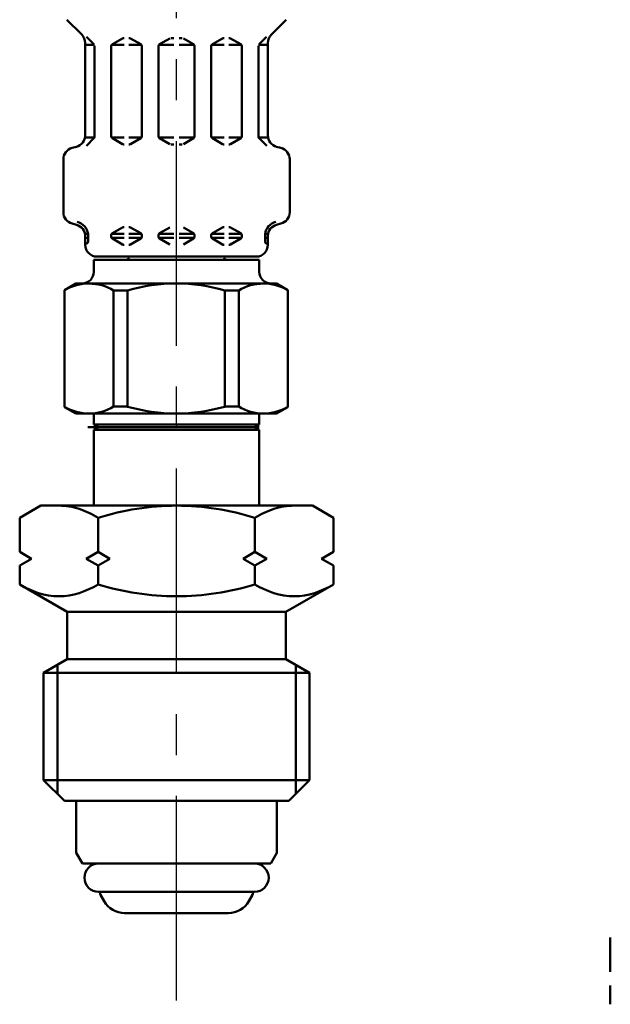
# Model space of a CAD drawing. Units: millimetres. Extents: x 0 to 1260, y -1 to 891.
# Drawn here: x 226 to 276, y 378 to 462 of the extents above; entities that cross this region are included whole.
import ezdxf

# ---------------------------------------------------------------- set-up
doc = ezdxf.new("R2010")
doc.units = ezdxf.units.MM
doc.header["$LTSCALE"] = 0.545669
doc.linetypes.add('CENTER', pattern=[50.8, 31.75, -6.35, 6.35, -6.35])
for name, color, linetype in [('NoLayerName_001', 7, 'Continuous'), ('NoLayerName_002', 7, 'Continuous'), ('NoLayerName_003', 7, 'Continuous'), ('NoLayerName_006', 7, 'Continuous'), ('NoLayerName_010', 7, 'Continuous'), ('NoLayerName_011', 7, 'Continuous')]:
    doc.layers.add(name, color=color, linetype=linetype)

msp = doc.modelspace()

# ---------------------------------------------------------------- linework, layer by layer
at = {"layer": 'NoLayerName_001', "color": 173, "linetype": 'Continuous', "lineweight": 50}
for p, q in [((230.975, 439.46), (230.025, 438.911)), ((247.975, 439.46), (230.975, 439.46)), ((247.975, 439.46), (248.925, 438.911)), ((230.025, 429.008), (230.025, 438.911)), ((234.179, 438.882), (235.346, 438.882)), ((234.179, 429.037), (234.179, 438.882)), ((235.346, 429.037), (235.346, 438.882)), ((243.605, 438.882), (244.772, 438.882)), ((243.605, 429.037), (243.605, 438.882)), ((244.772, 429.037), (244.772, 438.882)), ((248.925, 429.008), (248.925, 438.911)), ((230.975, 428.46), (230.025, 429.008)), ((232.508, 427.537), (232.508, 428.46)), ((234.179, 429.037), (235.346, 429.037)), ((243.605, 429.037), (244.772, 429.037)), ((246.508, 427.537), (246.508, 428.46)), ((247.975, 428.46), (248.925, 429.008))]:
    msp.add_line(p, q, dxfattribs=at)
for centre, radius, start, end in [((232.077, 435.346), 4.113, 59.27116, 119.92195), ((239.475, 424.403), 15.057, 74.08188, 105.91812), ((246.873, 435.346), 4.113, 60.07805, 120.72884), ((232.077, 432.573), 4.113, 240.07805, 300.72884), ((239.475, 443.516), 15.057, 254.08188, 285.91812), ((246.873, 432.573), 4.113, 239.27116, 299.92195)]:
    msp.add_arc(centre, radius, start, end, dxfattribs=at)
at = {"layer": 'NoLayerName_002', "color": 173, "linetype": 'Continuous', "lineweight": 50}
for p, q in [((226.229, 419.632), (228.008, 420.66)), ((228.008, 420.66), (251.008, 420.66)), ((229.763, 420.655), (229.544, 420.659)), ((229.983, 420.641), (229.763, 420.655)), ((230.202, 420.617), (229.983, 420.641)), ((230.42, 420.585), (230.202, 420.617)), ((230.637, 420.544), (230.42, 420.585)), ((230.852, 420.495), (230.637, 420.544)), ((231.065, 420.439), (230.852, 420.495)), ((231.276, 420.375), (231.065, 420.439)), ((231.484, 420.304), (231.276, 420.375)), ((231.691, 420.226), (231.484, 420.304)), ((231.895, 420.142), (231.691, 420.226)), ((232.096, 420.051), (231.895, 420.142)), ((234.9, 420.163), (234.489, 420.071)), ((235.314, 420.248), (234.9, 420.163)), ((235.729, 420.325), (235.314, 420.248)), ((236.145, 420.394), (235.729, 420.325)), ((236.563, 420.455), (236.145, 420.394)), ((236.982, 420.509), (236.563, 420.455)), ((237.401, 420.555), (236.982, 420.509)), ((237.822, 420.592), (237.401, 420.555)), ((238.243, 420.621), (237.822, 420.592)), ((238.664, 420.643), (238.243, 420.621)), ((239.086, 420.655), (238.664, 420.643)), ((239.508, 420.66), (239.086, 420.655)), ((239.508, 420.66), (239.93, 420.655)), ((239.93, 420.655), (240.351, 420.643)), ((240.351, 420.643), (240.773, 420.621)), ((240.773, 420.621), (241.194, 420.592)), ((241.194, 420.592), (241.614, 420.555)), ((241.614, 420.555), (242.034, 420.509)), ((242.034, 420.509), (242.452, 420.455)), ((242.452, 420.455), (242.87, 420.394)), ((242.87, 420.394), (243.286, 420.325)), ((243.286, 420.325), (243.702, 420.248)), ((243.702, 420.248), (244.115, 420.163)), ((244.115, 420.163), (244.527, 420.071)), ((246.92, 420.051), (247.121, 420.142)), ((247.121, 420.142), (247.325, 420.226)), ((247.325, 420.226), (247.532, 420.304)), ((247.532, 420.304), (247.74, 420.375)), ((247.74, 420.375), (247.95, 420.439)), ((247.95, 420.439), (248.164, 420.495)), ((248.164, 420.495), (248.379, 420.544)), ((248.379, 420.544), (248.596, 420.585)), ((248.596, 420.585), (248.814, 420.617)), ((248.814, 420.617), (249.032, 420.641)), ((249.032, 420.641), (249.252, 420.655)), ((249.252, 420.655), (249.472, 420.659)), ((252.787, 419.632), (251.008, 420.66)), ((226.229, 416.737), (226.229, 419.632)), ((232.293, 419.955), (232.096, 420.051)), ((232.488, 419.853), (232.293, 419.955)), ((232.68, 419.745), (232.488, 419.853)), ((232.868, 419.632), (232.68, 419.745)), ((233.264, 419.751), (232.868, 419.632)), ((232.868, 416.737), (232.868, 419.632)), ((233.67, 419.865), (233.264, 419.751)), ((234.079, 419.972), (233.67, 419.865)), ((234.489, 420.071), (234.079, 419.972)), ((244.527, 420.071), (244.937, 419.972)), ((244.937, 419.972), (245.345, 419.865)), ((245.345, 419.865), (245.751, 419.751)), ((245.751, 419.751), (246.147, 419.632)), ((246.147, 419.632), (246.336, 419.745)), ((246.147, 416.737), (246.147, 419.632)), ((246.336, 419.745), (246.528, 419.853)), ((246.528, 419.853), (246.722, 419.955)), ((246.722, 419.955), (246.92, 420.051)), ((252.787, 416.737), (252.787, 419.632)), ((227.229, 416.16), (226.229, 416.737)), ((226.229, 415.582), (227.229, 416.16)), ((232.868, 416.737), (231.868, 416.16)), ((231.868, 416.16), (232.868, 415.582)), ((233.868, 416.16), (232.868, 416.737)), ((232.868, 415.582), (233.868, 416.16)), ((245.147, 416.16), (246.147, 416.737)), ((246.147, 415.582), (245.147, 416.16)), ((246.147, 416.737), (247.147, 416.16)), ((247.147, 416.16), (246.147, 415.582)), ((251.787, 416.16), (252.787, 416.737)), ((252.787, 415.582), (251.787, 416.16)), ((226.229, 413.986), (226.229, 415.582)), ((232.868, 413.986), (232.868, 415.582)), ((246.147, 413.986), (246.147, 415.582)), ((252.787, 413.986), (252.787, 415.582)), ((226.611, 413.77), (226.229, 413.986)), ((226.229, 413.986), (230.258, 411.66)), ((227.005, 413.576), (226.611, 413.77)), ((227.409, 413.406), (227.005, 413.576)), ((232.093, 413.577), (231.689, 413.407)), ((232.486, 413.77), (232.093, 413.577)), ((232.868, 413.986), (232.486, 413.77)), ((233.265, 413.87), (232.868, 413.986)), ((233.672, 413.759), (233.265, 413.87)), ((234.08, 413.655), (233.672, 413.759)), ((234.49, 413.558), (234.08, 413.655)), ((234.902, 413.468), (234.49, 413.558)), ((235.316, 413.386), (234.902, 413.468)), ((243.699, 413.386), (244.113, 413.468)), ((244.113, 413.468), (244.525, 413.558)), ((244.525, 413.558), (244.935, 413.655)), ((244.935, 413.655), (245.344, 413.759)), ((245.344, 413.759), (245.75, 413.87)), ((245.75, 413.87), (246.147, 413.986)), ((246.147, 413.986), (246.529, 413.77)), ((246.529, 413.77), (246.922, 413.577)), ((246.922, 413.577), (247.327, 413.407)), ((252.787, 413.986), (248.758, 411.66)), ((251.606, 413.406), (252.011, 413.576)), ((252.011, 413.576), (252.404, 413.77)), ((252.404, 413.77), (252.787, 413.986)), ((227.823, 413.262), (227.409, 413.406)), ((228.246, 413.145), (227.823, 413.262)), ((228.676, 413.058), (228.246, 413.145)), ((229.11, 413.004), (228.676, 413.058)), ((229.548, 412.986), (229.11, 413.004)), ((229.987, 413.004), (229.548, 412.986)), ((230.422, 413.059), (229.987, 413.004)), ((230.852, 413.145), (230.422, 413.059)), ((231.275, 413.262), (230.852, 413.145)), ((231.689, 413.407), (231.275, 413.262)), ((235.731, 413.311), (235.316, 413.386)), ((236.147, 413.244), (235.731, 413.311)), ((236.565, 413.184), (236.147, 413.244)), ((236.984, 413.132), (236.565, 413.184)), ((237.403, 413.088), (236.984, 413.132)), ((237.823, 413.051), (237.403, 413.088)), ((238.244, 413.023), (237.823, 413.051)), ((238.665, 413.002), (238.244, 413.023)), ((239.086, 412.99), (238.665, 413.002)), ((239.508, 412.986), (239.086, 412.99)), ((239.508, 412.986), (239.929, 412.99)), ((239.929, 412.99), (240.351, 413.002)), ((240.351, 413.002), (240.772, 413.023)), ((240.772, 413.023), (241.192, 413.051)), ((241.192, 413.051), (241.613, 413.088)), ((241.613, 413.088), (242.032, 413.132)), ((242.032, 413.132), (242.451, 413.184)), ((242.451, 413.184), (242.868, 413.244)), ((242.868, 413.244), (243.284, 413.311)), ((243.284, 413.311), (243.699, 413.386)), ((247.327, 413.407), (247.741, 413.262)), ((247.741, 413.262), (248.163, 413.145)), ((248.163, 413.145), (248.593, 413.059)), ((248.593, 413.059), (249.029, 413.004)), ((249.029, 413.004), (249.467, 412.986)), ((249.467, 412.986), (249.905, 413.004)), ((249.905, 413.004), (250.339, 413.058)), ((250.339, 413.058), (250.769, 413.145)), ((250.769, 413.145), (251.192, 413.262)), ((251.192, 413.262), (251.606, 413.406)), ((230.258, 411.66), (230.258, 407.66)), ((230.258, 411.66), (248.758, 411.66)), ((248.758, 411.66), (248.758, 407.66)), ((230.258, 407.66), (228.258, 406.505)), ((230.258, 407.66), (248.758, 407.66)), ((248.758, 407.66), (250.758, 406.505)), ((229.42, 407.176), (229.42, 396.247)), ((249.596, 407.176), (249.596, 396.247)), ((228.258, 406.505), (228.258, 397.41)), ((228.258, 406.505), (250.758, 406.505)), ((250.758, 406.505), (250.758, 397.41)), ((228.258, 397.41), (230.008, 395.66)), ((228.258, 397.41), (250.758, 397.41)), ((250.758, 397.41), (249.008, 395.66)), ((230.008, 395.66), (249.008, 395.66)), ((276.229, 381.193), (276.229, 384.089)), ((276.229, 378.442), (276.229, 380.039))]:
    msp.add_line(p, q, dxfattribs=at)
at = {"layer": 'NoLayerName_003', "color": 173, "linetype": 'Continuous', "lineweight": 50}
for p, q in [((232.908, 427.306), (232.508, 427.537)), ((232.508, 427.537), (246.508, 427.537)), ((232.508, 427.075), (232.908, 427.306)), ((232.508, 427.075), (246.508, 427.075)), ((246.108, 427.306), (246.508, 427.537)), ((246.508, 427.075), (246.108, 427.306))]:
    msp.add_line(p, q, dxfattribs=at)
at = {"layer": 'NoLayerName_006', "color": 173, "linetype": 'Continuous', "lineweight": 50}
for p, q in [((230.218, 461.796), (231.482, 460.532)), ((248.798, 461.796), (247.533, 460.532)), ((231.886, 460.351), (232.516, 459.72)), ((234.075, 459.72), (234.929, 460.212)), ((235.029, 460.239), (235.075, 460.239)), ((235.521, 460.239), (235.475, 460.239)), ((236.475, 459.72), (235.621, 460.212)), ((238.075, 459.72), (238.929, 460.212)), ((239.029, 460.239), (239.275, 460.239)), ((239.987, 460.239), (239.74, 460.239)), ((240.94, 459.72), (240.087, 460.212)), ((242.54, 459.72), (243.394, 460.212)), ((243.494, 460.239), (243.54, 460.239)), ((243.987, 460.239), (243.94, 460.239)), ((244.94, 459.72), (244.087, 460.212)), ((247.129, 460.351), (246.499, 459.72)), ((231.775, 459.825), (231.775, 452.007)), ((232.575, 459.662), (231.775, 459.662)), ((232.575, 459.579), (232.575, 451.899)), ((233.975, 459.546), (233.975, 451.932)), ((234.012, 459.662), (235.075, 459.662)), ((236.538, 459.662), (235.475, 459.662)), ((236.575, 459.546), (236.575, 451.932)), ((237.975, 459.662), (239.275, 459.662)), ((237.975, 459.546), (237.975, 451.932)), ((241.04, 459.662), (239.74, 459.662)), ((241.04, 459.546), (241.04, 451.932)), ((242.44, 459.546), (242.44, 451.932)), ((242.477, 459.662), (243.54, 459.662)), ((245.004, 459.662), (243.94, 459.662)), ((245.04, 459.546), (245.04, 451.932)), ((246.44, 459.662), (247.24, 459.662)), ((246.44, 459.579), (246.44, 451.899)), ((247.24, 459.825), (247.24, 452.007)), ((232.538, 451.817), (231.757, 451.817)), ((234.012, 451.817), (235.075, 451.817)), ((236.538, 451.817), (235.475, 451.817)), ((237.975, 451.817), (239.275, 451.817)), ((241.04, 451.817), (239.74, 451.817)), ((242.477, 451.817), (243.54, 451.817)), ((245.004, 451.817), (243.94, 451.817)), ((246.477, 451.817), (247.259, 451.817)), ((230.666, 450.942), (231.034, 451.041)), ((232.516, 451.758), (231.872, 451.113)), ((234.075, 451.759), (234.929, 451.266)), ((235.029, 451.239), (235.075, 451.239)), ((235.521, 451.239), (235.475, 451.239)), ((236.475, 451.759), (235.621, 451.266)), ((238.075, 451.759), (238.929, 451.266)), ((239.029, 451.239), (239.275, 451.239)), ((239.987, 451.239), (239.74, 451.239)), ((240.94, 451.759), (240.087, 451.266)), ((242.54, 451.759), (243.394, 451.266)), ((243.494, 451.239), (243.54, 451.239)), ((243.987, 451.239), (243.94, 451.239)), ((244.94, 451.759), (244.087, 451.266)), ((246.499, 451.758), (247.144, 451.113)), ((248.349, 450.942), (247.982, 451.041)), ((229.925, 449.976), (229.925, 445.502)), ((249.09, 449.976), (249.09, 445.502)), ((230.666, 444.536), (231.034, 444.438)), ((248.349, 444.536), (247.982, 444.438)), ((231.757, 443.662), (232.015, 443.662)), ((231.775, 443.472), (231.775, 442.739)), ((232.015, 443.662), (232.015, 443.02)), ((233.975, 443.662), (235.075, 443.662)), ((233.975, 443.546), (233.975, 443.432)), ((234.075, 443.72), (234.929, 444.212)), ((235.029, 444.239), (235.075, 444.239)), ((235.521, 444.239), (235.475, 444.239)), ((235.475, 443.662), (236.538, 443.662)), ((236.475, 443.72), (235.621, 444.212)), ((236.575, 443.546), (236.575, 443.432)), ((237.975, 443.662), (239.275, 443.662)), ((237.975, 443.546), (237.975, 443.432)), ((238.075, 443.72), (238.929, 444.212)), ((241.04, 443.662), (239.74, 443.662)), ((240.94, 443.72), (240.087, 444.212)), ((241.04, 443.546), (241.04, 443.432)), ((242.44, 443.546), (242.44, 443.432)), ((243.54, 443.662), (242.477, 443.662)), ((242.54, 443.72), (243.394, 444.212)), ((243.494, 444.239), (243.54, 444.239)), ((243.987, 444.239), (243.94, 444.239)), ((245.04, 443.662), (243.94, 443.662)), ((244.94, 443.72), (244.087, 444.212)), ((245.04, 443.546), (245.04, 443.432)), ((247.259, 443.662), (247, 443.662)), ((247, 443.662), (247, 443.02)), ((247.24, 443.472), (247.24, 442.739)), ((231.775, 443.317), (232.015, 443.317)), ((233.975, 443.317), (235.075, 443.317)), ((234.075, 443.259), (234.929, 442.766)), ((235.029, 442.739), (235.075, 442.739)), ((235.475, 443.317), (236.575, 443.317)), ((235.521, 442.739), (235.475, 442.739)), ((236.475, 443.259), (235.621, 442.766)), ((237.975, 443.317), (239.275, 443.317)), ((238.075, 443.259), (238.929, 442.766)), ((241.04, 443.317), (239.74, 443.317)), ((240.94, 443.259), (240.087, 442.766)), ((243.54, 443.317), (242.44, 443.317)), ((242.54, 443.259), (243.394, 442.766)), ((243.494, 442.739), (243.54, 442.739)), ((245.04, 443.317), (243.94, 443.317)), ((243.987, 442.739), (243.94, 442.739)), ((244.94, 443.259), (244.087, 442.766)), ((247.24, 443.317), (247, 443.317)), ((232.508, 441.46), (232.508, 440.429)), ((232.508, 441.46), (246.508, 441.46)), ((232.775, 441.739), (246.508, 441.739)), ((246.508, 440.429), (246.508, 441.46)), ((231.008, 428.46), (248.008, 428.46)), ((232.508, 427.075), (232.508, 420.66)), ((246.508, 427.075), (246.508, 420.66)), ((231.008, 395.66), (231.008, 391.269)), ((248.008, 395.66), (248.008, 391.269)), ((231.533, 390.36), (231.008, 391.269)), ((247.483, 390.36), (248.008, 391.269)), ((231.533, 390.36), (247.483, 390.36)), ((246.108, 387.96), (232.908, 387.96)), ((233.38, 387.16), (233.068, 387.7)), ((245.635, 387.16), (245.947, 387.7)), ((243.903, 386.16), (235.112, 386.16))]:
    msp.add_line(p, q, dxfattribs=at)
for centre, radius, start, end in [((230.775, 459.825), 1, 0, 45), ((235.029, 460.039), 0.2, 90, 120), ((235.521, 460.039), 0.2, 60, 90), ((243.494, 460.039), 0.2, 90, 120), ((243.987, 460.039), 0.2, 60, 90), ((248.24, 459.825), 1, 135, 180), ((234.175, 459.546), 0.2, 120, 180), ((236.375, 459.546), 0.2, 0, 60), ((238.175, 459.546), 0.2, 120, 180), ((240.84, 459.546), 0.2, 0, 60), ((242.64, 459.546), 0.2, 120, 180), ((244.84, 459.546), 0.2, 0, 60), ((230.775, 452.007), 1, 285, 0), ((232.375, 451.899), 0.2, 315, 0), ((234.175, 451.932), 0.2, 180, 240), ((236.375, 451.932), 0.2, 300, 0), ((238.175, 451.932), 0.2, 180, 240), ((240.84, 451.932), 0.2, 300, 0), ((242.64, 451.932), 0.2, 180, 240), ((244.84, 451.932), 0.2, 300, 0), ((246.64, 451.899), 0.2, 180, 225), ((248.24, 452.007), 1, 180, 255), ((235.029, 451.439), 0.2, 240, 270), ((235.521, 451.439), 0.2, 270, 300), ((243.494, 451.439), 0.2, 240, 270), ((243.987, 451.439), 0.2, 270, 300), ((230.925, 449.976), 1, 105, 180), ((248.09, 449.976), 1, 0, 75), ((230.925, 445.502), 1, 180, 255), ((248.09, 445.502), 1, 285, 0), ((230.775, 443.472), 1, 0, 75), ((230.775, 443.472), 1.255, 8.7086, 75), ((248.24, 443.472), 1.255, 105, 171.2914), ((248.24, 443.472), 1, 105, 180), ((234.175, 443.546), 0.2, 120, 180), ((235.029, 444.039), 0.2, 90, 120), ((235.521, 444.039), 0.2, 60, 90), ((236.375, 443.546), 0.2, 360, 60), ((238.175, 443.546), 0.2, 120, 180), ((240.84, 443.546), 0.2, 0, 60), ((242.64, 443.546), 0.2, 120, 180), ((243.494, 444.039), 0.2, 90, 120), ((243.987, 444.039), 0.2, 60, 90), ((244.84, 443.546), 0.2, 0, 60), ((232.775, 442.739), 1, 180, 270), ((231.815, 443.02), 0.2, 270, 0), ((234.175, 443.432), 0.2, 180, 240), ((235.029, 442.939), 0.2, 240, 270), ((235.521, 442.939), 0.2, 270, 300), ((236.375, 443.432), 0.2, 300, 0), ((238.175, 443.432), 0.2, 180, 240), ((240.84, 443.432), 0.2, 300, 0), ((242.64, 443.432), 0.2, 180, 240), ((243.494, 442.939), 0.2, 240, 270), ((243.987, 442.939), 0.2, 270, 300), ((244.84, 443.432), 0.2, 300, 0), ((246.24, 442.739), 1, 270, 0), ((247.2, 443.02), 0.2, 180, 270), ((235.008, 442.057), 0.65, 293.1967, 318.5582), ((244.008, 442.057), 0.65, 221.4418, 246.8033), ((231.508, 440.46), 1, 270, 0), ((247.508, 440.46), 1, 180, 270), ((232.908, 389.16), 1.2, 90, 270), ((246.108, 389.16), 1.2, 270, 90), ((233.242, 387.8), 0.2, 127.056, 210), ((245.774, 387.8), 0.2, 330, 52.944), ((235.112, 388.16), 2, 210, 270), ((243.903, 388.16), 2, 270, 330)]:
    msp.add_arc(centre, radius, start, end, dxfattribs=at)
at = {"layer": 'NoLayerName_010', "color": 6, "linetype": 'CENTER', "lineweight": 25}
msp.add_line((239.508, 378.755), (239.508, 639.055), dxfattribs=at)
at = {"layer": 'NoLayerName_011', "color": 173, "linetype": 'CENTER', "lineweight": 50}
msp.add_line((231.987, 427.306), (246.508, 427.306), dxfattribs=at)

doc.saveas('drawing.dxf')
